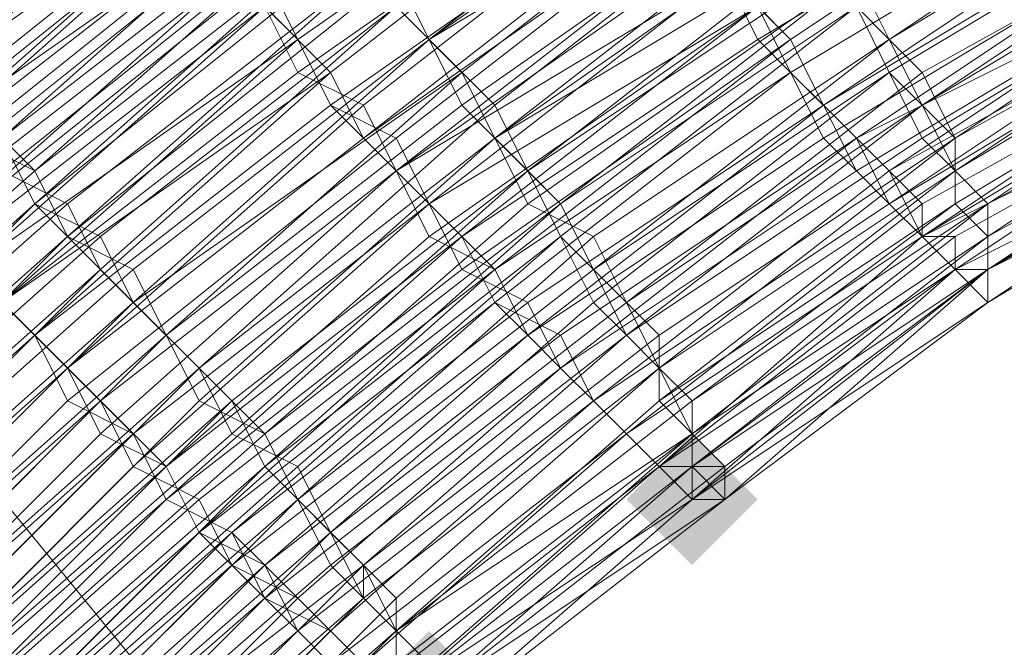
# Model space of a CAD drawing. Units: millimetres. Extents: x 13153 to 16380, y -6359 to -3132.
# Drawn here: x 14370 to 14390, y -4428 to -4415 of the extents above; entities that cross this region are included whole.
import ezdxf

# ---------------------------------------------------------------- set-up
doc = ezdxf.new("R2010")
doc.units = ezdxf.units.MM
doc.layers.get('0').update_dxf_attribs({"color": 153})
doc.layers.add('МАФЫ НАШИ', color=18, linetype='Continuous', lineweight=25)
doc.layers.add('Слой1', color=18, linetype='Continuous', lineweight=25)

# ---------------------------------------------------------------- blocks, each defined once
blk = doc.blocks.new('у435')
at = {"layer": 'Слой1', "lineweight": 13}
for points in [[(14383.853, -4423.711), (14383.189, -4424.376), (14382.525, -4425.04), (14383.189, -4425.704), (14383.853, -4426.368), (14384.517, -4425.704), (14385.181, -4425.04), (14384.517, -4424.376)], [(14383.853, -4423.711), (14383.189, -4424.376), (14382.525, -4425.04), (14383.189, -4425.704), (14383.853, -4426.368), (14384.517, -4425.704), (14385.181, -4425.04), (14384.517, -4424.376)], [(14383.853, -4423.711), (14383.189, -4424.376), (14382.525, -4425.04), (14383.189, -4425.704), (14383.853, -4426.368), (14384.517, -4425.704), (14385.181, -4425.04), (14384.517, -4424.376)], [(14383.853, -4423.711), (14383.189, -4424.376), (14382.525, -4425.04), (14383.189, -4425.704), (14383.853, -4426.368), (14384.517, -4425.704), (14385.181, -4425.04), (14384.517, -4424.376)], [(14378.54, -4427.696), (14377.876, -4428.36), (14377.212, -4429.024), (14377.876, -4429.688), (14378.54, -4430.352), (14379.204, -4429.688), (14379.868, -4429.024), (14379.204, -4428.36)], [(14378.54, -4427.696), (14377.876, -4428.36), (14377.212, -4429.024), (14377.876, -4429.688), (14378.54, -4430.352), (14379.204, -4429.688), (14379.868, -4429.024), (14379.204, -4428.36)]]:
    blk.add_hatch(color=256, dxfattribs=at).paths.add_polyline_path(points)
at = {"color": 7}
blk.add_circle((14766.371, -4745.797), 1613.5, dxfattribs=at)
at = {"layer": 'Слой1', "lineweight": 13}
for points in [[(14243.065, -4450.275), (14259.003, -4425.704), (14272.285, -4441.642), (14288.888, -4417.735), (14325.413, -4462.229), (14344.672, -4439.65), (14416.394, -4527.31), (14344.672, -4439.65), (14363.93, -4417.735), (14326.741, -4372.576), (14347.328, -4351.325), (14384.517, -4396.484), (14406.432, -4376.561), (14479.482, -4465.549), (14406.432, -4376.561), (14384.517, -4396.484), (14457.567, -4485.472), (14384.517, -4396.484), (14363.93, -4417.735), (14436.316, -4506.059), (14416.394, -4527.31), (14528.625, -4664.113), (14549.876, -4644.19), (14686.68, -4810.878)], [(14709.259, -4792.283), (14571.791, -4624.268), (14549.876, -4644.19), (14436.316, -4506.059), (14457.567, -4485.472), (14436.316, -4506.059), (14363.93, -4417.735), (14384.517, -4396.484), (14347.328, -4351.325)], [(14395.807, -4402.46), (14388.502, -4406.445), (14389.166, -4407.773), (14382.525, -4411.758), (14381.861, -4410.43), (14375.22, -4415.078), (14376.548, -4416.406), (14370.571, -4421.719), (14371.235, -4422.383), (14377.212, -4417.735), (14378.54, -4419.063), (14384.517, -4414.414), (14385.181, -4415.078), (14391.822, -4411.094)], [(14371.235, -4433.009), (14376.548, -4427.696), (14377.212, -4428.36)], [(14377.212, -4428.36), (14376.548, -4427.696), (14371.235, -4433.009)], [(14370.571, -4432.345), (14375.884, -4427.032), (14376.548, -4427.696), (14381.861, -4423.047), (14382.525, -4423.711), (14377.212, -4428.36)], [(14376.548, -4428.36), (14382.525, -4423.711), (14381.861, -4423.047), (14375.884, -4427.696), (14375.22, -4427.032), (14369.907, -4431.681)], [(14370.571, -4432.345), (14375.884, -4427.696), (14376.548, -4428.36)], [(14377.212, -4428.36), (14376.548, -4427.696), (14381.861, -4423.047), (14382.525, -4423.711), (14376.548, -4428.36)], [(14367.915, -4430.352), (14373.892, -4425.04), (14372.563, -4424.376), (14367.251, -4429.688)], [(14365.923, -4428.36), (14371.899, -4423.047), (14372.563, -4424.376), (14378.54, -4419.063), (14372.563, -4423.711), (14371.235, -4422.383), (14365.923, -4427.696), (14366.587, -4429.024), (14372.563, -4423.711), (14373.228, -4425.04), (14367.915, -4429.688)], [(14369.243, -4431.681), (14374.556, -4426.368), (14373.892, -4425.704), (14379.868, -4420.391), (14378.54, -4419.063), (14384.517, -4414.414), (14385.845, -4415.742), (14391.822, -4411.758)], [(14395.807, -4414.414), (14389.166, -4418.399), (14389.166, -4417.735), (14395.143, -4413.75)], [(14394.479, -4412.422), (14387.838, -4416.406), (14388.502, -4417.071), (14387.838, -4415.742), (14394.479, -4411.758)], [(14394.479, -4413.086), (14388.502, -4417.071), (14389.166, -4417.735), (14395.143, -4414.414)], [(14395.807, -4415.078), (14389.83, -4419.063), (14389.83, -4419.727), (14383.853, -4423.711), (14383.853, -4423.047), (14377.876, -4427.696), (14377.212, -4427.032), (14383.189, -4422.383), (14382.525, -4421.719), (14388.502, -4417.071), (14382.525, -4421.719), (14383.189, -4422.383), (14377.212, -4427.032), (14377.876, -4427.696), (14383.853, -4423.047), (14383.853, -4423.711), (14389.83, -4419.727), (14389.166, -4419.063), (14395.807, -4415.078)], [(14395.807, -4417.071), (14389.83, -4421.055), (14396.471, -4417.071), (14389.83, -4420.391), (14396.471, -4416.406)], [(14395.807, -4416.406), (14389.83, -4419.727), (14389.83, -4420.391), (14383.853, -4425.04), (14383.189, -4424.376), (14377.876, -4429.024)], [(14377.212, -4428.36), (14382.525, -4423.711), (14381.861, -4423.047), (14387.838, -4419.063), (14388.502, -4419.727), (14395.143, -4416.406), (14389.166, -4420.391), (14389.83, -4421.055), (14395.807, -4417.071), (14389.83, -4420.391), (14389.83, -4421.055), (14384.517, -4425.04), (14378.54, -4429.688)], [(14378.54, -4429.024), (14384.517, -4425.04), (14378.54, -4429.688)], [(14377.212, -4428.36), (14382.525, -4423.711), (14381.861, -4423.047), (14376.548, -4427.696), (14375.22, -4427.032), (14369.907, -4432.345)], [(14367.251, -4429.688), (14373.228, -4424.376), (14371.899, -4423.711), (14366.587, -4429.024), (14365.258, -4427.696), (14371.235, -4422.383), (14371.899, -4423.711), (14377.876, -4418.399), (14379.204, -4419.727), (14373.228, -4425.04), (14374.556, -4425.704), (14368.579, -4431.017)], [(14369.243, -4431.017), (14374.556, -4425.704), (14373.228, -4425.04), (14379.204, -4420.391), (14378.54, -4419.063), (14372.563, -4423.711), (14371.235, -4423.047), (14365.923, -4428.36)], [(14359.946, -4433.009), (14365.258, -4427.696), (14363.93, -4426.368), (14369.907, -4421.055), (14369.243, -4419.727), (14363.266, -4425.704), (14361.938, -4424.376), (14367.915, -4419.063), (14369.243, -4419.727), (14375.22, -4415.078), (14375.884, -4416.406), (14369.907, -4421.055), (14371.235, -4422.383), (14365.258, -4427.696), (14366.587, -4428.36)], [(14367.251, -4429.024), (14372.563, -4423.711), (14373.228, -4425.04), (14367.915, -4430.352)], [(14368.579, -4431.017), (14373.892, -4425.704), (14373.228, -4424.376), (14379.204, -4419.727), (14378.54, -4419.063), (14377.876, -4417.735), (14371.235, -4423.047), (14370.571, -4421.719), (14376.548, -4417.071), (14375.884, -4415.742), (14382.525, -4411.094), (14383.189, -4412.422), (14389.83, -4407.773), (14389.166, -4406.445), (14395.807, -4403.125)], [(14391.822, -4411.758), (14385.845, -4415.742), (14385.181, -4415.078), (14378.54, -4419.727), (14377.876, -4418.399), (14371.899, -4423.047), (14370.571, -4421.719), (14376.548, -4417.071), (14375.884, -4415.742), (14382.525, -4411.094), (14383.189, -4412.422), (14382.525, -4411.758), (14375.884, -4416.406), (14377.212, -4417.071), (14371.235, -4422.383), (14371.899, -4423.047), (14377.876, -4418.399), (14378.54, -4419.063), (14385.181, -4415.078), (14385.845, -4416.406), (14392.486, -4412.422)], [(14396.471, -4404.453), (14389.83, -4407.773), (14390.494, -4409.101), (14383.853, -4413.086), (14384.517, -4414.414), (14385.181, -4415.742), (14391.822, -4411.758)], [(14392.486, -4413.086), (14386.509, -4417.071), (14385.845, -4415.742), (14379.204, -4420.391), (14380.533, -4421.055), (14374.556, -4425.704), (14375.22, -4427.032), (14381.197, -4422.383), (14381.861, -4423.047), (14387.838, -4419.063), (14388.502, -4419.727), (14394.479, -4415.742)], [(14395.143, -4416.406), (14389.166, -4420.391), (14388.502, -4419.727), (14382.525, -4423.711), (14383.189, -4424.376), (14377.876, -4429.024), (14383.853, -4425.04), (14378.54, -4429.688)], [(14378.54, -4429.688), (14383.853, -4425.04), (14378.54, -4429.688)], [(14378.54, -4429.688), (14383.853, -4425.04), (14378.54, -4429.688)], [(14378.54, -4429.688), (14383.853, -4425.04), (14384.517, -4425.04), (14384.517, -4424.376), (14389.83, -4420.391), (14389.83, -4419.727), (14395.807, -4415.742)], [(14395.807, -4416.406), (14389.83, -4420.391), (14396.471, -4417.071), (14389.83, -4421.055), (14395.807, -4417.071), (14389.83, -4421.055), (14383.853, -4425.04), (14377.876, -4429.024), (14383.189, -4424.376), (14382.525, -4423.711), (14388.502, -4419.727), (14389.166, -4420.391), (14383.189, -4424.376), (14383.853, -4425.04), (14389.166, -4420.391), (14395.143, -4416.406), (14389.166, -4419.727), (14388.502, -4419.727), (14382.525, -4423.711), (14383.189, -4424.376), (14377.212, -4429.024)], [(14377.876, -4429.024), (14383.853, -4424.376), (14383.853, -4425.04), (14389.83, -4421.055), (14383.853, -4425.04), (14384.517, -4425.04), (14378.54, -4429.688), (14384.517, -4425.04), (14378.54, -4429.688), (14384.517, -4425.04), (14383.853, -4425.04), (14389.83, -4421.055), (14384.517, -4425.04), (14389.83, -4421.055), (14383.853, -4425.04), (14383.189, -4424.376), (14377.876, -4429.024)], [(14377.212, -4429.024), (14383.189, -4424.376), (14382.525, -4423.711), (14388.502, -4419.063), (14388.502, -4419.727), (14395.143, -4415.742)], [(14395.143, -4416.406), (14389.166, -4420.391), (14389.83, -4420.391), (14395.807, -4417.071)], [(14393.814, -4415.078), (14387.838, -4418.399), (14387.173, -4417.735), (14393.15, -4413.75)], [(14393.15, -4413.086), (14386.509, -4417.071), (14385.845, -4415.742), (14379.868, -4420.391), (14380.533, -4421.719), (14374.556, -4426.368), (14375.22, -4427.032), (14381.197, -4422.383), (14381.861, -4423.047), (14387.838, -4419.063), (14387.173, -4417.735), (14393.814, -4414.414)], [(14393.15, -4413.086), (14386.509, -4417.071), (14385.845, -4416.406), (14379.868, -4420.391), (14380.533, -4421.719), (14374.556, -4426.368), (14375.884, -4427.032), (14381.197, -4422.383), (14381.861, -4423.047), (14387.838, -4418.399), (14388.502, -4419.727), (14394.479, -4415.742)], [(14391.158, -4410.43), (14384.517, -4414.414), (14377.876, -4418.399), (14377.212, -4417.735), (14371.235, -4422.383), (14369.907, -4421.055), (14376.548, -4416.406), (14375.22, -4415.078), (14381.861, -4410.43), (14382.525, -4411.758), (14389.83, -4407.773), (14388.502, -4406.445), (14395.807, -4402.46)], [(14395.143, -4401.132), (14387.838, -4405.117), (14388.502, -4406.445), (14381.861, -4410.43), (14381.197, -4409.101), (14374.556, -4414.414), (14368.579, -4419.727), (14367.915, -4418.399), (14361.938, -4423.711), (14362.602, -4425.04), (14368.579, -4419.727), (14369.243, -4420.391), (14363.93, -4426.368), (14364.594, -4427.032), (14359.282, -4433.009)], [(14365.923, -4428.36), (14365.258, -4427.032), (14370.571, -4421.719), (14369.907, -4421.055), (14375.884, -4415.742), (14374.556, -4414.414), (14373.892, -4413.086), (14367.251, -4418.399), (14366.587, -4417.071), (14373.228, -4411.758), (14372.563, -4411.094), (14379.204, -4405.781), (14379.868, -4407.109), (14387.173, -4403.125), (14386.509, -4401.796), (14393.814, -4397.812)], [(14394.479, -4399.14), (14387.173, -4403.125), (14387.838, -4404.453), (14381.197, -4409.101), (14381.861, -4410.43), (14388.502, -4405.781), (14389.166, -4407.109), (14382.525, -4411.758), (14381.861, -4410.43), (14375.22, -4415.078), (14374.556, -4413.75), (14367.915, -4419.063), (14367.251, -4417.735), (14373.228, -4412.422), (14372.563, -4411.758), (14379.204, -4406.445), (14380.533, -4407.773), (14387.173, -4403.789), (14386.509, -4402.46), (14393.814, -4398.476)], [(14367.915, -4418.399), (14373.892, -4413.75), (14375.22, -4414.414), (14381.861, -4409.766), (14382.525, -4411.094), (14389.166, -4407.109), (14388.502, -4405.781), (14381.861, -4409.766), (14380.533, -4408.437), (14387.838, -4404.453), (14380.533, -4408.437), (14381.197, -4409.766), (14388.502, -4405.117), (14389.166, -4406.445), (14382.525, -4411.094), (14381.197, -4409.766), (14374.556, -4414.414), (14373.892, -4413.086), (14367.915, -4418.399)], [(14388.502, -4417.735), (14382.525, -4421.719), (14383.189, -4422.383), (14377.876, -4427.032), (14377.876, -4427.696), (14383.853, -4423.711), (14389.83, -4419.727), (14389.83, -4419.063), (14395.807, -4415.078), (14389.166, -4419.063), (14389.166, -4417.735), (14395.143, -4413.75)], [(14395.143, -4413.75), (14388.502, -4417.735), (14389.166, -4418.399), (14395.143, -4414.414)], [(14393.15, -4413.75), (14386.509, -4417.735), (14387.173, -4418.399), (14393.814, -4414.414)], [(14395.807, -4415.742), (14389.83, -4419.727), (14389.83, -4420.391), (14383.853, -4424.376), (14383.853, -4423.711), (14378.54, -4428.36), (14377.876, -4427.696), (14383.189, -4423.047), (14383.189, -4422.383), (14389.166, -4417.735), (14388.502, -4417.071), (14394.479, -4413.086), (14388.502, -4416.406), (14389.166, -4417.735), (14383.189, -4421.719), (14383.189, -4423.047), (14377.876, -4427.696), (14377.876, -4428.36), (14383.853, -4423.711), (14383.853, -4424.376), (14389.83, -4419.727), (14389.83, -4419.063), (14395.807, -4415.742)], [(14391.158, -4405.781), (14384.517, -4410.43), (14385.181, -4411.758), (14379.204, -4416.406), (14377.876, -4415.078), (14371.899, -4420.391), (14370.571, -4419.063), (14377.212, -4413.75), (14375.884, -4413.086), (14382.525, -4407.773), (14375.884, -4412.422), (14376.548, -4413.75), (14370.571, -4418.399), (14371.235, -4419.727), (14377.876, -4414.414), (14378.54, -4415.742), (14385.181, -4411.094), (14383.853, -4409.766), (14390.494, -4405.781)], [(14391.158, -4406.445), (14384.517, -4410.43), (14385.181, -4411.758), (14378.54, -4415.742), (14377.876, -4415.078), (14371.899, -4419.727), (14370.571, -4419.063), (14376.548, -4413.75), (14375.884, -4412.422), (14382.525, -4407.773), (14381.861, -4407.109), (14388.502, -4402.46), (14389.166, -4403.789), (14382.525, -4407.773), (14383.189, -4409.101), (14390.494, -4404.453)], [(14391.158, -4407.109), (14384.517, -4411.094), (14385.181, -4411.758), (14379.204, -4416.406), (14377.876, -4415.078), (14371.899, -4420.391), (14371.235, -4419.063), (14377.212, -4414.414), (14376.548, -4413.086), (14383.189, -4408.437), (14381.861, -4407.109), (14389.166, -4403.125), (14389.83, -4403.789), (14383.189, -4408.437), (14383.853, -4409.766), (14390.494, -4405.117)], [(14391.158, -4406.445), (14384.517, -4411.094), (14385.845, -4412.422), (14379.204, -4417.071), (14378.54, -4415.742), (14372.563, -4420.391), (14371.235, -4419.727), (14377.212, -4414.414), (14376.548, -4413.086), (14383.189, -4408.437), (14382.525, -4407.109), (14389.166, -4403.125), (14389.83, -4404.453), (14390.494, -4405.781)], [(14388.502, -4417.735), (14387.838, -4416.406), (14394.479, -4412.422)], [(14395.143, -4413.086), (14388.502, -4417.071), (14389.166, -4418.399), (14395.143, -4414.414)], [(14395.143, -4416.406), (14389.166, -4420.391), (14389.83, -4421.055), (14395.807, -4417.071), (14389.83, -4421.055), (14396.471, -4417.071), (14389.83, -4421.055), (14389.83, -4420.391), (14396.471, -4416.406)], [(14395.807, -4415.742), (14389.83, -4419.727), (14389.83, -4420.391), (14383.853, -4424.376), (14384.517, -4425.04), (14383.853, -4425.04), (14378.54, -4429.688), (14373.228, -4434.337), (14368.579, -4438.986), (14368.579, -4439.65), (14373.892, -4434.337), (14368.579, -4439.65), (14373.228, -4434.337), (14373.228, -4433.673), (14368.579, -4438.986), (14363.93, -4444.962), (14359.946, -4450.275), (14359.946, -4450.939)], [(14371.235, -4433.009), (14376.548, -4427.696), (14375.884, -4427.032), (14370.571, -4432.345)], [(14369.243, -4431.681), (14375.22, -4426.368), (14375.884, -4427.032), (14381.197, -4422.383), (14381.861, -4423.047), (14375.884, -4427.696), (14375.22, -4426.368), (14369.907, -4431.681)], [(14370.571, -4432.345), (14375.884, -4427.696), (14376.548, -4428.36)], [(14391.822, -4407.109), (14385.181, -4411.094), (14385.845, -4412.422), (14379.204, -4417.071), (14380.533, -4418.399), (14374.556, -4423.047), (14375.22, -4424.376), (14381.197, -4419.063), (14381.861, -4420.391), (14387.838, -4415.742), (14387.173, -4415.078), (14393.814, -4411.094)], [(14391.822, -4407.109), (14385.181, -4411.758), (14385.845, -4412.422), (14379.868, -4417.071), (14380.533, -4418.399), (14374.556, -4423.047), (14375.22, -4424.376), (14381.197, -4419.727), (14381.861, -4420.391), (14387.838, -4416.406), (14387.173, -4415.078), (14393.814, -4411.094)], [(14393.814, -4411.758), (14387.838, -4415.742), (14388.502, -4417.071), (14382.525, -4421.055), (14381.861, -4420.391), (14375.884, -4425.04), (14375.22, -4423.711), (14381.197, -4419.063), (14379.868, -4417.735), (14386.509, -4413.75), (14385.845, -4412.422), (14392.486, -4408.437)], [(14391.822, -4407.773), (14385.181, -4411.758), (14385.845, -4413.086), (14379.868, -4417.735), (14380.533, -4418.399), (14374.556, -4423.711), (14375.884, -4424.376), (14381.197, -4419.727), (14381.861, -4421.055), (14387.838, -4416.406), (14387.173, -4415.078), (14393.814, -4411.094)], [(14394.479, -4411.758), (14387.838, -4415.742), (14388.502, -4416.406), (14382.525, -4421.055), (14381.861, -4419.727), (14375.884, -4425.04), (14375.22, -4423.711), (14380.533, -4419.063), (14379.868, -4417.735), (14386.509, -4413.086), (14385.181, -4411.758), (14391.822, -4407.773)], [(14357.289, -4430.352), (14362.602, -4425.04), (14361.274, -4423.711), (14367.251, -4418.399), (14368.579, -4419.063), (14374.556, -4414.414), (14375.22, -4415.078), (14369.243, -4420.391), (14370.571, -4421.719), (14364.594, -4427.032), (14365.923, -4427.696), (14360.61, -4433.673)], [(14359.946, -4433.673), (14365.258, -4427.696), (14364.594, -4426.368), (14369.907, -4421.055), (14369.243, -4420.391), (14375.22, -4415.078), (14374.556, -4413.75), (14367.915, -4419.063), (14367.251, -4417.735), (14361.274, -4423.711), (14362.602, -4424.376), (14367.915, -4419.063), (14369.243, -4420.391), (14363.266, -4425.704), (14364.594, -4426.368), (14358.617, -4432.345)], [(14357.289, -4428.36), (14355.961, -4427.696), (14361.938, -4421.055), (14362.602, -4422.383), (14368.579, -4416.406), (14369.243, -4417.735), (14363.266, -4423.047), (14364.594, -4423.711), (14370.571, -4418.399), (14369.243, -4417.735), (14375.884, -4412.422), (14374.556, -4411.094), (14368.579, -4416.406), (14367.915, -4415.742), (14361.938, -4421.719), (14361.274, -4421.055), (14355.961, -4427.032), (14356.625, -4428.36)], [(14349.32, -4433.009), (14354.633, -4426.368), (14353.305, -4425.704), (14359.282, -4419.063), (14359.946, -4419.727), (14353.969, -4425.704), (14355.297, -4426.368), (14360.61, -4420.391), (14361.938, -4421.055), (14367.915, -4415.742), (14368.579, -4416.406), (14375.22, -4411.758), (14375.884, -4413.086), (14369.907, -4417.735), (14370.571, -4419.063), (14365.258, -4424.376), (14363.93, -4423.711), (14369.907, -4417.735), (14368.579, -4417.071), (14363.266, -4422.383), (14361.938, -4421.719), (14356.625, -4427.696), (14357.289, -4428.36)], [(14369.243, -4417.071), (14370.571, -4418.399), (14364.594, -4423.711)], [(14365.258, -4425.04), (14371.235, -4419.727), (14370.571, -4418.399), (14376.548, -4413.086), (14375.884, -4412.422), (14369.243, -4417.071)], [(14364.594, -4424.376), (14370.571, -4419.063), (14369.907, -4417.735), (14375.884, -4412.422), (14375.22, -4411.758), (14376.548, -4413.086), (14369.907, -4418.399), (14371.235, -4419.063), (14365.258, -4424.376)], [(14393.814, -4414.414), (14387.838, -4418.399), (14387.173, -4417.735), (14393.15, -4413.75)], [(14394.479, -4415.078), (14387.838, -4419.063), (14387.173, -4418.399), (14393.814, -4414.414)], [(14394.479, -4415.742), (14388.502, -4419.063), (14387.838, -4418.399), (14381.861, -4423.047), (14381.197, -4421.719), (14375.22, -4426.368), (14374.556, -4425.704), (14379.868, -4421.055), (14379.204, -4419.727), (14385.181, -4415.742), (14385.845, -4416.406), (14385.181, -4415.078), (14379.204, -4419.727), (14379.868, -4421.055), (14373.892, -4425.704), (14375.22, -4426.368), (14380.533, -4421.719), (14381.197, -4422.383), (14387.173, -4418.399), (14387.838, -4419.063), (14394.479, -4415.078)], [(14394.479, -4415.742), (14388.502, -4419.727), (14387.838, -4419.063), (14393.814, -4415.078)], [(14359.946, -4431.017), (14365.923, -4425.04), (14366.587, -4426.368), (14372.563, -4421.055), (14373.228, -4421.719), (14367.915, -4427.032), (14368.579, -4428.36), (14374.556, -4423.047), (14373.228, -4421.719), (14379.204, -4417.071), (14378.54, -4415.742), (14372.563, -4421.055), (14371.899, -4419.727), (14365.923, -4425.04), (14364.594, -4424.376), (14359.282, -4430.352)], [(14359.946, -4431.017), (14365.258, -4425.04), (14366.587, -4425.704), (14372.563, -4420.391), (14373.228, -4421.719), (14379.204, -4417.071), (14379.868, -4417.735), (14379.204, -4416.406), (14372.563, -4421.055), (14371.899, -4420.391), (14365.923, -4425.704), (14365.258, -4424.376), (14359.282, -4430.352)], [(14357.953, -4429.024), (14363.266, -4423.047), (14364.594, -4423.711), (14365.923, -4425.04), (14371.235, -4419.727), (14372.563, -4421.055), (14378.54, -4415.742), (14379.868, -4417.071), (14373.892, -4422.383), (14374.556, -4423.047), (14369.243, -4428.36), (14367.915, -4427.696), (14373.892, -4422.383), (14372.563, -4421.055), (14367.251, -4426.368), (14365.923, -4425.04), (14360.61, -4431.017)], [(14359.946, -4430.352), (14365.258, -4424.376), (14366.587, -4425.704), (14371.899, -4420.391), (14373.228, -4421.719), (14379.204, -4416.406), (14379.868, -4417.735), (14373.892, -4422.383), (14374.556, -4423.711), (14369.243, -4428.36), (14367.915, -4427.696), (14373.892, -4422.383), (14372.563, -4421.055), (14367.251, -4426.368), (14365.923, -4425.704), (14360.61, -4431.017)], [(14375.884, -4415.742), (14375.884, -4415.742)], [(14375.884, -4415.742), (14375.884, -4415.742)], [(14378.54, -4415.742), (14378.54, -4415.742)], [(14378.54, -4415.742), (14378.54, -4415.742)], [(14378.54, -4415.742), (14378.54, -4415.742)], [(14385.181, -4415.742), (14385.181, -4415.742)], [(14385.845, -4415.742), (14385.845, -4415.742)], [(14385.845, -4415.742), (14385.845, -4415.742)], [(14387.838, -4415.742), (14387.838, -4415.742)], [(14387.838, -4415.742), (14387.838, -4415.742)], [(14387.838, -4415.742), (14387.838, -4415.742)], [(14375.884, -4416.406), (14375.884, -4416.406)], [(14376.548, -4416.406), (14376.548, -4416.406)], [(14376.548, -4416.406), (14376.548, -4416.406)], [(14379.204, -4416.406), (14379.204, -4416.406)], [(14379.204, -4416.406), (14379.204, -4416.406)], [(14385.845, -4416.406), (14385.845, -4416.406)], [(14385.845, -4416.406), (14385.845, -4416.406)], [(14385.845, -4416.406), (14385.845, -4416.406)], [(14387.838, -4416.406), (14387.838, -4416.406)], [(14387.838, -4416.406), (14387.838, -4416.406)], [(14388.502, -4416.406), (14388.502, -4416.406)], [(14376.548, -4417.071), (14376.548, -4417.071)], [(14376.548, -4417.071), (14376.548, -4417.071)], [(14377.212, -4417.071), (14377.212, -4417.071)], [(14379.204, -4417.071), (14379.204, -4417.071)], [(14379.204, -4417.071), (14379.204, -4417.071)], [(14379.868, -4417.071), (14379.868, -4417.071)], [(14386.509, -4417.071), (14386.509, -4417.071)], [(14386.509, -4417.071), (14386.509, -4417.071)], [(14386.509, -4417.071), (14386.509, -4417.071)], [(14388.502, -4417.071), (14388.502, -4417.071)], [(14388.502, -4417.071), (14388.502, -4417.071)], [(14388.502, -4417.071), (14388.502, -4417.071)], [(14377.212, -4417.735), (14377.212, -4417.735)], [(14377.212, -4417.735), (14377.212, -4417.735)], [(14377.876, -4417.735), (14377.876, -4417.735)], [(14379.868, -4417.735), (14379.868, -4417.735)], [(14379.868, -4417.735), (14379.868, -4417.735)], [(14379.868, -4417.735), (14379.868, -4417.735)], [(14386.509, -4417.735), (14386.509, -4417.735)], [(14387.173, -4417.735), (14387.173, -4417.735)], [(14387.173, -4417.735), (14387.173, -4417.735)], [(14387.173, -4417.735), (14387.173, -4417.735)], [(14388.502, -4417.735), (14388.502, -4417.735)], [(14389.166, -4417.735), (14389.166, -4417.735)], [(14389.166, -4417.735), (14389.166, -4417.735)], [(14389.166, -4417.735), (14389.166, -4417.735)], [(14370.571, -4418.399), (14370.571, -4418.399)], [(14370.571, -4418.399), (14370.571, -4418.399)], [(14377.876, -4418.399), (14377.876, -4418.399)], [(14377.876, -4418.399), (14377.876, -4418.399)], [(14377.876, -4418.399), (14377.876, -4418.399)], [(14380.533, -4418.399), (14380.533, -4418.399)], [(14380.533, -4418.399), (14380.533, -4418.399)], [(14380.533, -4418.399), (14380.533, -4418.399)], [(14387.173, -4418.399), (14387.173, -4418.399)], [(14387.173, -4418.399), (14387.173, -4418.399)], [(14387.838, -4418.399), (14387.838, -4418.399)], [(14387.838, -4418.399), (14387.838, -4418.399)], [(14389.166, -4418.399), (14389.166, -4418.399)], [(14389.166, -4418.399), (14389.166, -4418.399)], [(14389.166, -4418.399), (14389.166, -4418.399)], [(14370.571, -4419.063), (14370.571, -4419.063)], [(14370.571, -4419.063), (14370.571, -4419.063)], [(14371.235, -4419.063), (14371.235, -4419.063)], [(14378.54, -4419.063), (14378.54, -4419.063)], [(14378.54, -4419.063), (14378.54, -4419.063)], [(14378.54, -4419.063), (14378.54, -4419.063)], [(14380.533, -4419.063), (14380.533, -4419.063)], [(14381.197, -4419.063), (14381.197, -4419.063)], [(14381.197, -4419.063), (14381.197, -4419.063)], [(14387.838, -4419.063), (14387.838, -4419.063)], [(14387.838, -4419.063), (14387.838, -4419.063)], [(14387.838, -4419.063), (14387.838, -4419.063)], [(14388.502, -4419.063), (14388.502, -4419.063)], [(14389.166, -4419.063), (14389.166, -4419.063)], [(14389.166, -4419.063), (14389.166, -4419.063)], [(14389.83, -4419.063), (14389.83, -4419.063)], [(14389.83, -4419.063), (14389.83, -4419.063)], [(14389.83, -4419.063), (14389.83, -4419.063)], [(14371.235, -4419.727), (14371.235, -4419.727)], [(14371.235, -4419.727), (14371.235, -4419.727)], [(14371.899, -4419.727), (14371.899, -4419.727)], [(14378.54, -4419.727), (14378.54, -4419.727)], [(14379.204, -4419.727), (14379.204, -4419.727)], [(14379.204, -4419.727), (14379.204, -4419.727)], [(14381.197, -4419.727), (14381.197, -4419.727)], [(14381.197, -4419.727), (14381.197, -4419.727)], [(14381.861, -4419.727), (14381.861, -4419.727)], [(14388.502, -4419.727), (14388.502, -4419.727)], [(14388.502, -4419.727), (14388.502, -4419.727)], [(14388.502, -4419.727), (14388.502, -4419.727)], [(14388.502, -4419.727), (14388.502, -4419.727)], [(14388.502, -4419.727), (14388.502, -4419.727)], [(14389.166, -4419.727), (14389.166, -4419.727)], [(14389.83, -4419.727), (14389.83, -4419.727)], [(14389.83, -4419.727), (14389.83, -4419.727)], [(14389.83, -4419.727), (14389.83, -4419.727)], [(14389.83, -4419.727), (14389.83, -4419.727)], [(14389.83, -4419.727), (14389.83, -4419.727)], [(14369.907, -4429.688), (14375.884, -4424.376), (14376.548, -4425.704), (14381.861, -4421.055), (14382.525, -4421.719), (14377.212, -4426.368), (14377.212, -4427.032), (14371.899, -4432.345)], [(14371.235, -4431.017), (14377.212, -4426.368), (14375.884, -4425.04), (14370.571, -4430.352)], [(14371.235, -4430.352), (14376.548, -4425.704), (14371.235, -4431.017)], [(14371.235, -4431.017), (14376.548, -4425.704), (14377.212, -4426.368), (14371.899, -4431.681)], [(14372.563, -4432.345), (14377.876, -4427.032), (14377.212, -4426.368), (14382.525, -4421.719), (14381.861, -4420.391), (14375.884, -4425.04), (14375.22, -4424.376), (14369.907, -4429.024)], [(14369.907, -4429.688), (14375.22, -4424.376), (14375.884, -4425.04), (14381.861, -4420.391), (14382.525, -4421.719), (14376.548, -4426.368), (14377.212, -4427.032), (14371.899, -4431.681)], [(14371.235, -4431.017), (14376.548, -4426.368), (14375.884, -4425.04), (14370.571, -4430.352)], [(14371.899, -4420.391), (14371.899, -4420.391)], [(14371.899, -4420.391), (14371.899, -4420.391)], [(14372.563, -4420.391), (14372.563, -4420.391)], [(14379.204, -4420.391), (14379.204, -4420.391)], [(14379.868, -4420.391), (14379.868, -4420.391)], [(14379.868, -4420.391), (14379.868, -4420.391)], [(14381.861, -4420.391), (14381.861, -4420.391)], [(14381.861, -4420.391), (14381.861, -4420.391)], [(14381.861, -4420.391), (14381.861, -4420.391)], [(14389.166, -4420.391), (14389.166, -4420.391)], [(14389.166, -4420.391), (14389.166, -4420.391)], [(14389.166, -4420.391), (14389.166, -4420.391)], [(14389.166, -4420.391), (14389.166, -4420.391)], [(14389.166, -4420.391), (14389.166, -4420.391)], [(14389.166, -4420.391), (14389.166, -4420.391)], [(14389.83, -4420.391), (14389.83, -4420.391)], [(14389.83, -4420.391), (14389.83, -4420.391)], [(14389.83, -4420.391), (14389.83, -4420.391)], [(14389.83, -4420.391), (14389.83, -4420.391)], [(14389.83, -4420.391), (14389.83, -4420.391)], [(14389.83, -4420.391), (14389.83, -4420.391)], [(14389.83, -4420.391), (14389.83, -4420.391)], [(14389.83, -4420.391), (14389.83, -4420.391)], [(14389.83, -4420.391), (14389.83, -4420.391)], [(14389.83, -4420.391), (14389.83, -4420.391)], [(14389.83, -4420.391), (14389.83, -4420.391)], [(14372.563, -4421.055), (14372.563, -4421.055)], [(14372.563, -4421.055), (14372.563, -4421.055)], [(14372.563, -4421.055), (14372.563, -4421.055)], [(14379.868, -4421.055), (14379.868, -4421.055)], [(14379.868, -4421.055), (14379.868, -4421.055)], [(14380.533, -4421.055), (14380.533, -4421.055)], [(14381.861, -4421.055), (14381.861, -4421.055)], [(14382.525, -4421.055), (14382.525, -4421.055)], [(14382.525, -4421.055), (14382.525, -4421.055)], [(14389.83, -4421.055), (14389.83, -4421.055)], [(14389.83, -4421.055), (14389.83, -4421.055)], [(14389.83, -4421.055), (14389.83, -4421.055)], [(14389.83, -4421.055), (14389.83, -4421.055)], [(14389.83, -4421.055), (14389.83, -4421.055)], [(14389.83, -4421.055), (14389.83, -4421.055)], [(14389.83, -4421.055), (14389.83, -4421.055)], [(14389.83, -4421.055), (14389.83, -4421.055)], [(14389.83, -4421.055), (14389.83, -4421.055)], [(14389.83, -4421.055), (14389.83, -4421.055)], [(14389.83, -4421.055), (14389.83, -4421.055)], [(14389.83, -4421.055), (14389.83, -4421.055)], [(14389.83, -4421.055), (14389.83, -4421.055)], [(14389.83, -4421.055), (14389.83, -4421.055)], [(14389.83, -4421.055), (14389.83, -4421.055)], [(14389.83, -4421.055), (14389.83, -4421.055)], [(14370.571, -4421.719), (14370.571, -4421.719)], [(14370.571, -4421.719), (14370.571, -4421.719)], [(14370.571, -4421.719), (14370.571, -4421.719)], [(14373.228, -4421.719), (14373.228, -4421.719)], [(14373.228, -4421.719), (14373.228, -4421.719)], [(14373.228, -4421.719), (14373.228, -4421.719)], [(14380.533, -4421.719), (14380.533, -4421.719)], [(14380.533, -4421.719), (14380.533, -4421.719)], [(14380.533, -4421.719), (14380.533, -4421.719)], [(14381.197, -4421.719), (14381.197, -4421.719)], [(14382.525, -4421.719), (14382.525, -4421.719)], [(14382.525, -4421.719), (14382.525, -4421.719)], [(14382.525, -4421.719), (14382.525, -4421.719)], [(14383.189, -4421.719), (14383.189, -4421.719)], [(14371.235, -4422.383), (14371.235, -4422.383)], [(14371.235, -4422.383), (14371.235, -4422.383)], [(14371.235, -4422.383), (14371.235, -4422.383)], [(14373.892, -4422.383), (14373.892, -4422.383)], [(14373.892, -4422.383), (14373.892, -4422.383)], [(14373.892, -4422.383), (14373.892, -4422.383)], [(14381.197, -4422.383), (14381.197, -4422.383)], [(14381.197, -4422.383), (14381.197, -4422.383)], [(14381.197, -4422.383), (14381.197, -4422.383)], [(14381.197, -4422.383), (14381.197, -4422.383)], [(14383.189, -4422.383), (14383.189, -4422.383)], [(14383.189, -4422.383), (14383.189, -4422.383)], [(14383.189, -4422.383), (14383.189, -4422.383)], [(14383.189, -4422.383), (14383.189, -4422.383)], [(14371.235, -4423.047), (14371.235, -4423.047)], [(14371.899, -4423.047), (14371.899, -4423.047)], [(14371.899, -4423.047), (14371.899, -4423.047)], [(14373.892, -4423.047), (14373.892, -4423.047)], [(14374.556, -4423.047), (14374.556, -4423.047)], [(14374.556, -4423.047), (14374.556, -4423.047)], [(14381.861, -4423.047), (14381.861, -4423.047)], [(14381.861, -4423.047), (14381.861, -4423.047)], [(14381.861, -4423.047), (14381.861, -4423.047)], [(14381.861, -4423.047), (14381.861, -4423.047)], [(14381.861, -4423.047), (14381.861, -4423.047)], [(14383.189, -4423.047), (14383.189, -4423.047)], [(14383.189, -4423.047), (14383.189, -4423.047)], [(14383.853, -4423.047), (14383.853, -4423.047)], [(14383.853, -4423.047), (14383.853, -4423.047)], [(14372.563, -4432.345), (14377.876, -4427.696), (14378.54, -4428.36), (14383.853, -4423.711), (14378.54, -4428.36), (14377.876, -4427.696), (14372.563, -4433.009)], [(14378.54, -4429.024), (14383.853, -4424.376), (14384.517, -4424.376), (14383.853, -4423.711), (14384.517, -4424.376), (14378.54, -4429.024)], [(14372.563, -4433.009), (14377.876, -4427.696), (14378.54, -4428.36), (14383.853, -4423.711), (14383.853, -4424.376), (14378.54, -4429.024)], [(14371.899, -4423.711), (14371.899, -4423.711)], [(14372.563, -4423.711), (14372.563, -4423.711)], [(14372.563, -4423.711), (14372.563, -4423.711)], [(14374.556, -4423.711), (14374.556, -4423.711)], [(14375.22, -4423.711), (14375.22, -4423.711)], [(14375.22, -4423.711), (14375.22, -4423.711)], [(14382.525, -4423.711), (14382.525, -4423.711)], [(14382.525, -4423.711), (14382.525, -4423.711)], [(14382.525, -4423.711), (14382.525, -4423.711)], [(14382.525, -4423.711), (14382.525, -4423.711)], [(14382.525, -4423.711), (14382.525, -4423.711)], [(14383.853, -4423.711), (14383.853, -4423.711)], [(14383.853, -4423.711), (14383.853, -4423.711)], [(14383.853, -4423.711), (14383.853, -4423.711)], [(14383.853, -4423.711), (14383.853, -4423.711)], [(14383.853, -4423.711), (14383.853, -4423.711)], [(14383.853, -4423.711), (14383.853, -4423.711)], [(14378.54, -4429.024), (14384.517, -4424.376), (14383.853, -4424.376), (14378.54, -4429.024)], [(14372.563, -4424.376), (14372.563, -4424.376)], [(14373.228, -4424.376), (14373.228, -4424.376)], [(14373.228, -4424.376), (14373.228, -4424.376)], [(14375.22, -4424.376), (14375.22, -4424.376)], [(14375.22, -4424.376), (14375.22, -4424.376)], [(14375.884, -4424.376), (14375.884, -4424.376)], [(14383.189, -4424.376), (14383.189, -4424.376)], [(14383.189, -4424.376), (14383.189, -4424.376)], [(14383.189, -4424.376), (14383.189, -4424.376)], [(14383.189, -4424.376), (14383.189, -4424.376)], [(14383.189, -4424.376), (14383.189, -4424.376)], [(14383.189, -4424.376), (14383.189, -4424.376)], [(14383.853, -4424.376), (14383.853, -4424.376)], [(14383.853, -4424.376), (14383.853, -4424.376)], [(14383.853, -4424.376), (14383.853, -4424.376)], [(14383.853, -4424.376), (14383.853, -4424.376)], [(14384.517, -4424.376), (14384.517, -4424.376)], [(14384.517, -4424.376), (14384.517, -4424.376)], [(14384.517, -4424.376), (14384.517, -4424.376)], [(14384.517, -4424.376), (14384.517, -4424.376)], [(14373.228, -4425.04), (14373.228, -4425.04)], [(14373.228, -4425.04), (14373.228, -4425.04)], [(14373.892, -4425.04), (14373.892, -4425.04)], [(14375.884, -4425.04), (14375.884, -4425.04)], [(14375.884, -4425.04), (14375.884, -4425.04)], [(14375.884, -4425.04), (14375.884, -4425.04)], [(14375.884, -4425.04), (14375.884, -4425.04)], [(14383.853, -4425.04), (14383.853, -4425.04)], [(14383.853, -4425.04), (14383.853, -4425.04)], [(14383.853, -4425.04), (14383.853, -4425.04)], [(14383.853, -4425.04), (14383.853, -4425.04)], [(14383.853, -4425.04), (14383.853, -4425.04)], [(14383.853, -4425.04), (14383.853, -4425.04)], [(14383.853, -4425.04), (14383.853, -4425.04)], [(14383.853, -4425.04), (14383.853, -4425.04)], [(14383.853, -4425.04), (14383.853, -4425.04)], [(14383.853, -4425.04), (14383.853, -4425.04)], [(14384.517, -4425.04), (14384.517, -4425.04)], [(14384.517, -4425.04), (14384.517, -4425.04)], [(14384.517, -4425.04), (14384.517, -4425.04)], [(14384.517, -4425.04), (14384.517, -4425.04)], [(14384.517, -4425.04), (14384.517, -4425.04)], [(14384.517, -4425.04), (14384.517, -4425.04)], [(14384.517, -4425.04), (14384.517, -4425.04)], [(14384.517, -4425.04), (14384.517, -4425.04)], [(14384.517, -4425.04), (14384.517, -4425.04)], [(14384.517, -4425.04), (14384.517, -4425.04)], [(14384.517, -4425.04), (14384.517, -4425.04)], [(14384.517, -4425.04), (14384.517, -4425.04)], [(14373.892, -4425.704), (14373.892, -4425.704)], [(14373.892, -4425.704), (14373.892, -4425.704)], [(14374.556, -4425.704), (14374.556, -4425.704)], [(14374.556, -4425.704), (14374.556, -4425.704)], [(14376.548, -4425.704), (14376.548, -4425.704)], [(14376.548, -4425.704), (14376.548, -4425.704)], [(14376.548, -4425.704), (14376.548, -4425.704)], [(14374.556, -4426.368), (14374.556, -4426.368)], [(14374.556, -4426.368), (14374.556, -4426.368)], [(14375.22, -4426.368), (14375.22, -4426.368)], [(14375.22, -4426.368), (14375.22, -4426.368)], [(14376.548, -4426.368), (14376.548, -4426.368)], [(14377.212, -4426.368), (14377.212, -4426.368)], [(14377.212, -4426.368), (14377.212, -4426.368)], [(14377.212, -4426.368), (14377.212, -4426.368)], [(14375.22, -4427.032), (14375.22, -4427.032)], [(14375.22, -4427.032), (14375.22, -4427.032)], [(14375.884, -4427.032), (14375.884, -4427.032)], [(14375.884, -4427.032), (14375.884, -4427.032)], [(14377.212, -4427.032), (14377.212, -4427.032)], [(14377.212, -4427.032), (14377.212, -4427.032)], [(14377.212, -4427.032), (14377.212, -4427.032)], [(14377.876, -4427.032), (14377.876, -4427.032)], [(14375.884, -4427.696), (14375.884, -4427.696)], [(14375.884, -4427.696), (14375.884, -4427.696)], [(14376.548, -4427.696), (14376.548, -4427.696)], [(14376.548, -4427.696), (14376.548, -4427.696)], [(14376.548, -4427.696), (14376.548, -4427.696)], [(14377.876, -4427.696), (14377.876, -4427.696)], [(14377.876, -4427.696), (14377.876, -4427.696)], [(14377.876, -4427.696), (14377.876, -4427.696)], [(14377.876, -4427.696), (14377.876, -4427.696)], [(14377.876, -4427.696), (14377.876, -4427.696)]]:
    blk.add_lwpolyline(points, dxfattribs=at)
for points in [[(14398.463, -4407.773), (14391.822, -4411.758), (14392.486, -4412.422), (14385.845, -4416.406), (14392.486, -4412.422), (14391.822, -4411.094), (14398.463, -4407.773), (14397.799, -4406.445)], [(14383.853, -4409.766), (14377.212, -4414.414), (14378.54, -4415.742), (14384.517, -4411.094)], [(14367.915, -4416.406), (14361.938, -4421.719), (14361.274, -4421.055), (14355.297, -4427.032), (14354.633, -4426.368), (14359.946, -4419.727), (14359.282, -4419.063), (14353.305, -4425.704), (14353.969, -4425.704), (14353.305, -4425.04), (14359.282, -4419.063), (14359.946, -4419.727), (14353.969, -4425.704), (14354.633, -4426.368), (14360.61, -4420.391), (14361.274, -4421.055), (14367.915, -4415.742), (14368.579, -4417.071), (14375.22, -4411.758), (14369.243, -4417.071)], [(14383.853, -4413.086), (14377.212, -4417.735), (14376.548, -4416.406), (14382.525, -4411.758)], [(14383.189, -4413.086), (14377.212, -4417.735), (14376.548, -4416.406), (14382.525, -4411.758)], [(14383.853, -4413.75), (14377.876, -4418.399), (14376.548, -4417.071), (14383.189, -4412.422)], [(14383.853, -4413.086), (14377.876, -4417.735), (14376.548, -4417.071), (14383.189, -4412.422)], [(14384.517, -4413.75), (14377.876, -4418.399), (14377.212, -4417.071), (14383.189, -4412.422)], [(14386.509, -4413.75), (14380.533, -4418.399), (14381.197, -4419.063), (14387.173, -4415.078)], [(14386.509, -4413.75), (14380.533, -4418.399), (14381.197, -4419.727), (14387.173, -4415.078)], [(14395.807, -4417.071), (14402.448, -4413.75), (14395.807, -4417.071), (14396.471, -4417.071), (14389.83, -4421.055)], [(14375.884, -4415.742), (14369.243, -4420.391), (14370.571, -4421.719), (14364.594, -4427.032), (14365.923, -4428.36), (14360.61, -4433.673), (14361.938, -4435.001), (14357.289, -4440.978), (14355.961, -4440.314), (14351.312, -4446.291), (14350.648, -4445.627), (14354.633, -4439.65), (14353.969, -4438.322), (14358.617, -4432.345), (14359.946, -4433.009), (14365.258, -4427.032), (14363.93, -4426.368), (14369.907, -4421.055), (14368.579, -4419.727), (14363.266, -4425.04), (14361.938, -4424.376), (14367.915, -4418.399), (14368.579, -4419.727), (14375.22, -4414.414)], [(14386.509, -4414.414), (14380.533, -4418.399), (14381.197, -4419.727), (14387.173, -4415.078)], [(14387.173, -4414.414), (14380.533, -4419.063), (14381.861, -4419.727), (14387.838, -4415.742)], [(14387.173, -4414.414), (14381.197, -4419.063), (14381.861, -4420.391), (14387.838, -4415.742)], [(14395.807, -4416.406), (14396.471, -4417.071), (14389.83, -4420.391), (14395.807, -4416.406), (14395.807, -4415.742), (14389.83, -4419.727), (14389.83, -4420.391), (14384.517, -4424.376), (14384.517, -4425.04), (14378.54, -4429.688), (14384.517, -4425.04), (14383.853, -4425.04), (14389.83, -4421.055), (14384.517, -4425.04), (14389.83, -4421.055), (14395.807, -4417.071), (14389.83, -4421.055), (14389.83, -4420.391)], [(14387.173, -4417.735), (14381.197, -4421.719), (14379.868, -4421.055), (14385.845, -4416.406)], [(14386.509, -4417.735), (14380.533, -4421.719), (14379.868, -4421.055), (14385.845, -4416.406)], [(14387.173, -4418.399), (14381.197, -4422.383), (14380.533, -4421.719), (14386.509, -4417.071)], [(14387.173, -4417.735), (14381.197, -4422.383), (14380.533, -4421.719), (14386.509, -4417.071)], [(14387.173, -4417.735), (14381.197, -4422.383), (14380.533, -4421.055), (14386.509, -4417.071)], [(14395.807, -4417.071), (14389.83, -4421.055), (14389.166, -4420.391)], [(14396.471, -4417.071), (14389.83, -4420.391), (14389.83, -4421.055)], [(14373.228, -4421.719), (14367.251, -4427.032), (14366.587, -4425.704), (14367.915, -4427.032), (14373.228, -4421.719), (14373.892, -4423.047), (14368.579, -4428.36), (14369.243, -4429.024), (14375.22, -4423.711), (14373.892, -4423.047), (14379.868, -4417.735), (14373.892, -4422.383), (14375.22, -4423.711), (14369.243, -4429.024), (14368.579, -4427.696), (14373.892, -4422.383)], [(14389.166, -4417.735), (14383.189, -4422.383), (14383.853, -4423.047), (14389.166, -4419.063)], [(14389.166, -4418.399), (14383.189, -4422.383), (14383.853, -4423.047), (14389.83, -4419.063)], [(14389.166, -4418.399), (14383.189, -4422.383), (14383.853, -4423.711), (14389.83, -4419.063)], [(14389.166, -4418.399), (14383.189, -4423.047), (14383.853, -4423.711), (14389.83, -4419.063)], [(14389.166, -4419.063), (14383.189, -4423.047), (14383.853, -4423.711), (14389.83, -4419.727)], [(14379.868, -4420.391), (14373.892, -4425.04), (14374.556, -4426.368), (14369.243, -4431.017), (14369.907, -4432.345), (14365.258, -4437.657), (14365.923, -4438.322), (14361.274, -4443.634), (14360.61, -4443.634), (14355.961, -4449.611), (14355.297, -4448.947), (14359.282, -4442.97), (14358.617, -4441.642), (14363.266, -4436.329), (14364.594, -4436.993), (14369.243, -4431.681), (14368.579, -4430.352), (14373.892, -4425.704), (14373.228, -4424.376), (14367.251, -4429.688), (14366.587, -4428.36), (14371.899, -4423.047), (14373.228, -4424.376), (14378.54, -4419.727)], [(14389.166, -4420.391), (14383.189, -4424.376), (14382.525, -4423.711), (14388.502, -4419.727)], [(14389.166, -4420.391), (14383.853, -4424.376), (14383.189, -4424.376), (14389.166, -4419.727)], [(14389.166, -4420.391), (14383.189, -4424.376), (14388.502, -4419.727)], [(14389.83, -4420.391), (14383.853, -4425.04), (14383.189, -4424.376), (14389.166, -4420.391)], [(14389.83, -4420.391), (14384.517, -4425.04), (14389.83, -4421.055)], [(14389.83, -4420.391), (14384.517, -4425.04), (14389.83, -4421.055)], [(14389.83, -4420.391), (14384.517, -4425.04), (14389.83, -4421.055)], [(14384.517, -4425.04), (14384.517, -4424.376), (14389.83, -4420.391), (14384.517, -4424.376)], [(14375.884, -4425.04), (14370.571, -4430.352), (14369.243, -4429.024), (14370.571, -4429.688), (14375.884, -4425.04), (14376.548, -4425.704), (14382.525, -4421.055), (14376.548, -4425.704)], [(14382.525, -4421.055), (14383.189, -4422.383), (14377.212, -4427.032), (14377.876, -4427.696), (14372.563, -4432.345), (14371.899, -4431.681), (14377.212, -4427.032), (14376.548, -4425.704), (14377.212, -4426.368), (14371.899, -4431.681), (14372.563, -4432.345), (14377.876, -4427.696), (14377.212, -4426.368), (14383.189, -4421.719)], [(14389.83, -4421.055), (14383.853, -4425.04), (14378.54, -4429.688), (14377.876, -4429.024), (14372.563, -4434.337), (14373.228, -4434.337), (14378.54, -4429.688), (14384.517, -4425.04), (14378.54, -4429.024), (14378.54, -4429.688), (14384.517, -4425.04)], [(14367.915, -4438.322), (14373.228, -4433.009), (14373.228, -4433.673), (14378.54, -4429.024), (14373.228, -4434.337), (14373.892, -4434.337), (14378.54, -4429.688), (14378.54, -4429.024), (14384.517, -4424.376), (14378.54, -4429.024), (14378.54, -4429.688), (14373.892, -4434.337), (14373.228, -4433.673), (14378.54, -4429.024), (14378.54, -4428.36), (14373.228, -4433.673), (14372.563, -4433.009)]]:
    blk.add_lwpolyline(points, close=True, dxfattribs=at)
blk = doc.blocks.new('проьнгг88ге')
at = {"layer": 'МАФЫ НАШИ', "color": 7, "lineweight": 25}
blk.add_blockref('у435', (0, 0), dxfattribs=at)

msp = doc.modelspace()

# ---------------------------------------------------------------- block references
at = {"layer": 'МАФЫ НАШИ'}
msp.add_blockref('проьнгг88ге', (0, 0), dxfattribs=at)

doc.saveas('drawing.dxf')
